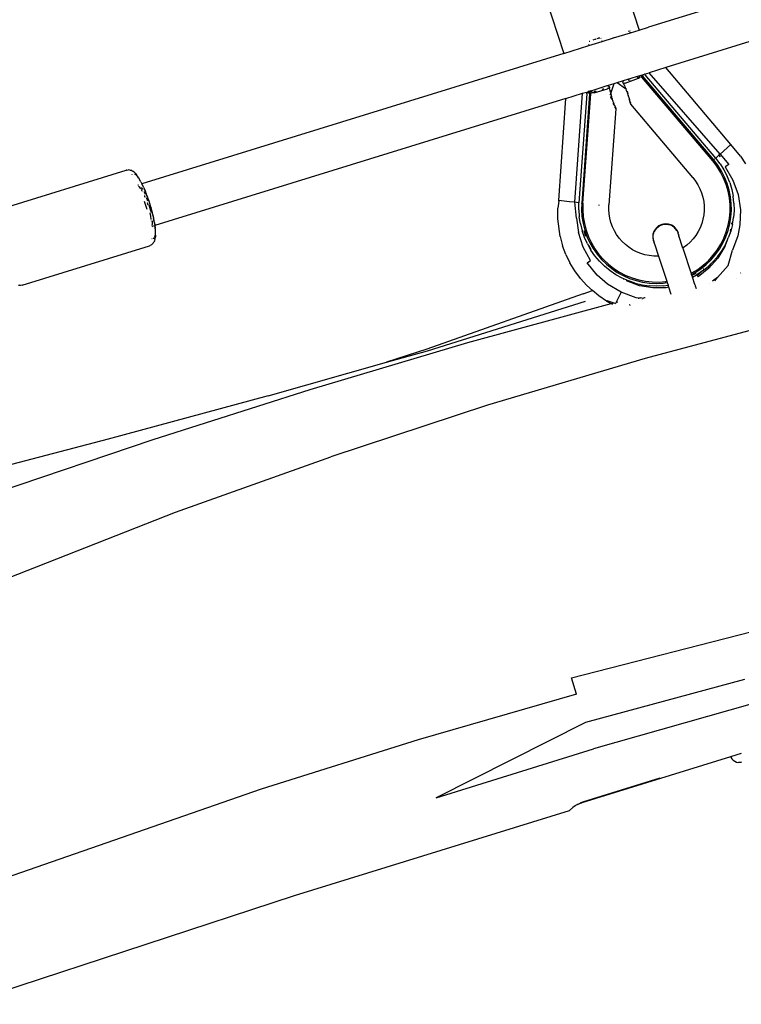
# Model space of a CAD drawing. Units: inches. Extents: x -65 to 737, y -107 to 712.
# Drawn here: x 358 to 384, y 161 to 197 of the extents above; entities that cross this region are included whole.
import ezdxf

# ---------------------------------------------------------------- set-up
doc = ezdxf.new("R2010")
doc.units = ezdxf.units.IN
doc.header["$MEASUREMENT"] = 0
doc.layers.add('VP-EQ', color=7, linetype='Continuous', true_color=0x8a3492)

# ---------------------------------------------------------------- blocks, each defined once
blk = doc.blocks.new('1312')
at = {"color": 7}
for p, q in [((102.185, -80.01), (73.677, -88.824)), ((97.738, -83.06), (74.312, -90.302)), ((72.56, -86.536), (73.338, -88.93)), ((69.805, -87.438), (70.567, -89.785)), ((72.394, -89.219), (73.022, -89.028)), ((72.967, -88.996), (72.955, -88.958)), ((72.971, -89.006), (72.969, -89.001)), ((72.997, -88.955), (73.002, -88.97)), ((73.011, -88.998), (73.022, -89.028)), ((73.022, -89.028), (73.338, -88.93)), ((73.338, -88.93), (73.677, -88.824)), ((70.567, -89.785), (71.49, -89.497)), ((71.472, -89.444), (71.478, -89.461)), ((71.485, -89.484), (71.49, -89.497)), ((71.49, -89.497), (71.973, -89.35)), ((71.504, -89.336), (71.521, -89.331)), ((71.694, -89.275), (71.63, -89.296)), ((71.727, -89.264), (71.737, -89.261)), ((71.733, -89.249), (71.737, -89.261)), ((71.737, -89.261), (71.758, -89.254)), ((71.793, -89.241), (71.834, -89.227)), ((71.834, -89.227), (71.86, -89.217)), ((71.838, -89.241), (71.834, -89.227)), ((71.857, -89.206), (71.86, -89.217)), ((71.86, -89.217), (71.892, -89.206)), ((71.86, -89.217), (71.868, -89.24)), ((71.938, -89.241), (71.934, -89.228)), ((71.973, -89.35), (71.964, -89.322)), ((71.973, -89.35), (72.394, -89.219)), ((72.381, -89.191), (72.394, -89.219)), ((70.567, -89.785), (55.097, -94.568)), ((73.242, -90.633), (73.491, -90.556)), ((73.383, -90.617), (73.396, -90.603)), ((73.431, -90.597), (73.429, -90.592)), ((73.434, -90.605), (73.431, -90.597)), ((73.438, -90.618), (73.437, -90.614)), ((73.441, -90.622), (73.438, -90.618)), ((73.446, -90.618), (73.441, -90.622)), ((73.446, -90.618), (73.45, -90.614)), ((73.45, -90.614), (73.457, -90.609)), ((76.069, -93.69), (73.457, -90.609)), ((73.46, -90.577), (73.467, -90.598)), ((73.467, -90.598), (73.46, -90.606)), ((73.47, -90.596), (73.467, -90.598)), ((73.47, -90.596), (73.481, -90.577)), ((73.481, -90.577), (73.491, -90.556)), ((73.491, -90.556), (73.526, -90.545)), ((73.526, -90.545), (73.699, -90.491)), ((73.538, -90.552), (73.526, -90.545)), ((73.555, -90.567), (73.538, -90.552)), ((76.145, -93.626), (73.555, -90.567)), ((74.312, -90.302), (73.699, -90.491)), ((76.307, -93.475), (73.699, -90.491)), ((76.697, -93.12), (74.312, -90.302)), ((71.719, -91.104), (72.162, -90.967)), ((72.162, -90.967), (72.168, -90.967)), ((72.168, -90.967), (72.414, -90.889)), ((72.168, -90.967), (72.191, -90.974)), ((72.191, -90.974), (72.212, -90.987)), ((72.291, -91.255), (72.414, -90.889)), ((72.414, -90.889), (72.527, -90.854)), ((72.527, -90.854), (72.762, -90.781)), ((72.527, -90.854), (72.84, -91.072)), ((72.742, -90.837), (72.746, -90.812)), ((72.745, -90.861), (72.742, -90.837)), ((72.745, -90.861), (72.752, -90.882)), ((72.746, -90.812), (72.756, -90.79)), ((72.752, -90.882), (72.754, -90.887)), ((72.754, -90.887), (72.769, -90.917)), ((72.756, -90.79), (72.762, -90.781)), ((72.762, -90.781), (73.242, -90.633)), ((72.769, -90.917), (72.783, -90.947)), ((72.773, -90.856), (72.787, -90.886)), ((72.783, -90.947), (72.793, -90.967)), ((72.822, -90.873), (72.787, -90.886)), ((72.793, -90.967), (72.814, -91.013)), ((72.822, -90.873), (72.82, -90.869)), ((72.822, -90.873), (73.312, -90.696)), ((73.001, -90.762), (72.932, -90.781)), ((73.242, -90.633), (73.245, -90.634)), ((73.262, -90.647), (73.304, -90.676)), ((73.304, -90.676), (73.288, -90.681)), ((73.32, -90.672), (73.304, -90.676)), ((73.304, -90.676), (73.319, -90.687)), ((73.312, -90.696), (73.319, -90.687)), ((73.323, -90.692), (73.312, -90.696)), ((73.319, -90.687), (73.367, -90.636)), ((73.323, -90.692), (73.319, -90.687)), ((73.371, -90.674), (73.323, -90.692)), ((73.429, -90.643), (73.43, -90.637)), ((73.43, -90.648), (73.429, -90.643)), ((73.43, -90.637), (73.434, -90.63)), ((73.433, -90.652), (73.43, -90.648)), ((76.032, -93.721), (73.433, -90.652)), ((73.434, -90.63), (73.437, -90.627)), ((73.441, -90.622), (73.437, -90.627)), ((70.651, -91.434), (71.259, -91.246)), ((70.973, -95.245), (71.259, -91.246)), ((71.415, -91.266), (71.128, -95.264)), ((71.512, -91.272), (71.228, -95.271)), ((71.259, -91.246), (71.462, -91.188)), ((71.275, -95.274), (71.564, -91.262)), ((71.415, -91.266), (71.419, -91.242)), ((71.423, -91.234), (71.419, -91.242)), ((71.423, -91.234), (71.425, -91.231)), ((71.429, -91.221), (71.425, -91.231)), ((71.432, -91.217), (71.429, -91.221)), ((71.439, -91.207), (71.432, -91.217)), ((71.443, -91.209), (71.432, -91.217)), ((71.439, -91.207), (71.444, -91.202)), ((71.443, -91.209), (71.439, -91.207)), ((71.443, -91.209), (71.444, -91.202)), ((71.452, -91.214), (71.443, -91.209)), ((71.462, -91.188), (71.444, -91.202)), ((71.452, -91.214), (71.472, -91.226)), ((71.462, -91.188), (71.466, -91.186)), ((71.466, -91.186), (71.472, -91.182)), ((71.472, -91.182), (71.466, -91.182)), ((71.472, -91.182), (71.484, -91.178)), ((71.487, -91.189), (71.472, -91.182)), ((71.481, -91.231), (71.472, -91.226)), ((71.492, -91.235), (71.481, -91.231)), ((71.557, -91.154), (71.484, -91.178)), ((71.487, -91.189), (71.484, -91.178)), ((71.493, -91.187), (71.487, -91.189)), ((71.493, -91.205), (71.49, -91.198)), ((71.495, -91.236), (71.492, -91.235)), ((71.499, -91.238), (71.495, -91.236)), ((71.499, -91.225), (71.497, -91.219)), ((71.499, -91.238), (71.499, -91.225)), ((71.504, -91.24), (71.499, -91.238)), ((71.508, -91.24), (71.504, -91.24)), ((71.514, -91.241), (71.508, -91.24)), ((71.526, -91.193), (71.51, -91.191)), ((71.517, -91.241), (71.512, -91.272)), ((71.512, -91.272), (71.514, -91.273)), ((71.527, -91.242), (71.517, -91.241)), ((71.521, -91.169), (71.523, -91.178)), ((71.524, -91.185), (71.526, -91.193)), ((71.531, -91.195), (71.526, -91.193)), ((71.533, -91.243), (71.527, -91.242)), ((71.531, -91.212), (71.535, -91.226)), ((71.533, -91.243), (71.54, -91.243)), ((71.535, -91.226), (71.538, -91.235)), ((71.538, -91.235), (71.539, -91.238)), ((71.542, -91.197), (71.539, -91.196)), ((71.539, -91.238), (71.54, -91.243)), ((71.54, -91.243), (71.545, -91.244)), ((71.549, -91.245), (71.545, -91.244)), ((71.556, -91.249), (71.549, -91.245)), ((71.561, -91.253), (71.556, -91.249)), ((71.557, -91.154), (71.716, -91.105)), ((71.606, -91.21), (71.561, -91.201)), ((71.563, -91.257), (71.561, -91.253)), ((71.564, -91.262), (71.563, -91.257)), ((71.569, -91.248), (71.588, -91.241)), ((71.648, -91.218), (71.615, -91.212)), ((71.621, -91.228), (71.648, -91.218)), ((71.675, -91.23), (71.626, -91.244)), ((71.648, -91.218), (71.682, -91.206)), ((71.676, -91.224), (71.648, -91.218)), ((71.675, -91.23), (71.676, -91.224)), ((71.687, -91.226), (71.675, -91.23)), ((71.682, -91.206), (71.676, -91.224)), ((71.676, -91.224), (71.687, -91.226)), ((71.682, -91.206), (71.767, -91.174)), ((71.688, -91.19), (71.682, -91.206)), ((71.687, -91.226), (72.177, -91.083)), ((71.695, -91.169), (71.691, -91.182)), ((71.712, -91.123), (71.706, -91.14)), ((71.706, -91.14), (71.709, -91.124)), ((71.713, -91.112), (71.716, -91.105)), ((71.719, -91.104), (71.716, -91.111)), ((71.716, -91.105), (71.719, -91.104)), ((71.977, -91.096), (72.01, -91.084)), ((72.032, -91.076), (72.044, -91.071)), ((72.186, -91.077), (72.177, -91.083)), ((72.182, -91.049), (72.183, -91.058)), ((72.223, -91.07), (72.186, -91.077)), ((72.186, -91.077), (72.187, -91.08)), ((72.212, -90.987), (72.23, -91.004)), ((72.218, -91.048), (72.217, -91.037)), ((72.223, -91.07), (72.219, -91.054)), ((72.23, -91.004), (72.242, -91.025)), ((72.242, -91.025), (72.249, -91.046)), ((72.25, -91.051), (72.249, -91.046)), ((72.266, -91.139), (72.25, -91.051)), ((72.266, -91.139), (72.27, -91.161)), ((72.279, -91.203), (72.27, -91.161)), ((72.276, -91.3), (72.284, -91.275)), ((72.279, -91.203), (72.291, -91.255)), ((72.289, -91.262), (72.291, -91.255)), ((72.291, -91.255), (72.292, -91.26)), ((72.292, -91.26), (72.295, -91.271)), ((72.295, -91.274), (72.295, -91.271)), ((72.297, -91.279), (72.295, -91.274)), ((72.297, -91.279), (72.303, -91.302)), ((72.303, -91.302), (72.31, -91.329)), ((72.31, -91.329), (72.318, -91.36)), ((72.817, -91.02), (72.814, -91.013)), ((72.82, -91.027), (72.817, -91.02)), ((72.82, -91.027), (72.823, -91.035)), ((72.823, -91.035), (72.84, -91.072)), ((72.84, -91.072), (72.842, -91.077)), ((72.842, -91.077), (72.847, -91.08)), ((72.847, -91.08), (72.862, -91.129)), ((72.859, -91.088), (72.876, -91.1)), ((72.862, -91.129), (72.876, -91.164)), ((72.878, -91.168), (72.876, -91.164)), ((72.885, -91.187), (72.878, -91.168)), ((72.885, -91.187), (72.899, -91.228)), ((72.899, -91.228), (72.907, -91.25)), ((72.937, -91.27), (72.907, -91.179)), ((72.907, -91.25), (72.909, -91.256)), ((72.909, -91.256), (72.911, -91.262)), ((72.911, -91.262), (72.928, -91.313)), ((72.928, -91.313), (72.933, -91.328)), ((72.933, -91.328), (72.934, -91.332)), ((72.951, -91.387), (72.934, -91.332)), ((70.651, -91.434), (55.57, -96.096)), ((70.387, -95.181), (70.651, -91.434)), ((72.293, -91.358), (72.302, -91.39)), ((72.33, -91.473), (72.302, -91.39)), ((72.318, -91.36), (72.323, -91.378)), ((72.323, -91.378), (72.328, -91.392)), ((72.335, -91.415), (72.328, -91.392)), ((72.342, -91.439), (72.335, -91.415)), ((72.342, -91.439), (72.348, -91.458)), ((72.348, -91.458), (72.353, -91.474)), ((72.359, -91.493), (72.353, -91.474)), ((72.366, -91.512), (72.359, -91.493)), ((72.37, -91.525), (72.366, -91.512)), ((72.37, -91.525), (72.374, -91.537)), ((72.374, -91.537), (72.377, -91.546)), ((72.384, -91.565), (72.377, -91.546)), ((72.39, -91.582), (72.384, -91.565)), ((72.409, -91.674), (72.386, -91.622)), ((72.39, -91.582), (72.394, -91.592)), ((72.394, -91.592), (72.397, -91.6)), ((72.397, -91.6), (72.404, -91.617)), ((72.404, -91.617), (72.41, -91.632)), ((72.409, -91.674), (72.413, -91.684)), ((72.413, -91.641), (72.41, -91.632)), ((72.417, -91.65), (72.413, -91.641)), ((72.424, -91.667), (72.417, -91.65)), ((72.429, -91.679), (72.424, -91.667)), ((72.429, -91.679), (72.431, -91.686)), ((72.431, -91.686), (72.434, -91.691)), ((72.434, -91.691), (72.439, -91.705)), ((72.952, -91.392), (72.951, -91.387)), ((72.952, -91.392), (72.956, -91.408)), ((72.956, -91.408), (72.965, -91.439)), ((72.965, -91.439), (72.966, -91.443)), ((72.966, -91.443), (72.967, -91.447)), ((72.967, -91.447), (72.971, -91.463)), ((72.976, -91.484), (72.971, -91.463)), ((72.976, -91.484), (72.978, -91.49)), ((72.978, -91.49), (72.979, -91.494)), ((72.993, -91.48), (72.979, -91.421)), ((72.979, -91.494), (72.983, -91.511)), ((72.983, -91.511), (72.984, -91.517)), ((72.984, -91.517), (72.986, -91.522)), ((72.991, -91.544), (72.986, -91.522)), ((72.991, -91.544), (72.996, -91.57)), ((72.996, -91.57), (73, -91.581)), ((73, -91.581), (72.999, -91.585)), ((73.001, -91.593), (72.999, -91.585)), ((73.001, -91.564), (73, -91.581)), ((73.001, -91.564), (73.004, -91.548)), ((73.001, -91.593), (73.002, -91.597)), ((73.002, -91.597), (73.007, -91.613)), ((73.006, -91.544), (73.004, -91.548)), ((73.007, -91.613), (73.014, -91.629)), ((73.014, -91.584), (73.019, -91.612)), ((73.024, -91.642), (73.014, -91.629)), ((75.306, -94.337), (73.024, -91.642)), ((72.478, -91.82), (72.225, -95.342)), ((72.434, -91.731), (72.438, -91.733)), ((72.438, -91.733), (72.45, -91.744)), ((72.439, -91.705), (72.442, -91.712)), ((72.442, -91.712), (72.448, -91.724)), ((72.46, -91.785), (72.447, -91.758)), ((72.448, -91.724), (72.452, -91.733)), ((72.461, -91.753), (72.45, -91.744)), ((72.452, -91.733), (72.454, -91.738)), ((72.461, -91.753), (72.454, -91.738)), ((72.46, -91.785), (72.468, -91.801)), ((72.461, -91.753), (72.462, -91.756)), ((72.462, -91.756), (72.466, -91.765)), ((72.469, -91.771), (72.466, -91.765)), ((72.469, -91.771), (72.475, -91.787)), ((72.475, -91.787), (72.478, -91.804)), ((72.478, -91.82), (72.478, -91.804)), ((76.307, -93.475), (76.697, -93.12)), ((77.056, -93.548), (76.697, -93.12)), ((76.307, -93.475), (76.259, -93.519)), ((76.307, -93.475), (76.619, -93.86)), ((76.032, -93.721), (76.069, -93.69)), ((76.186, -93.921), (76.032, -93.721)), ((76.089, -93.674), (76.069, -93.69)), ((76.222, -93.888), (76.069, -93.69)), ((76.107, -93.658), (76.102, -93.662)), ((76.143, -93.628), (76.145, -93.626)), ((76.145, -93.626), (76.187, -93.585)), ((76.304, -93.831), (76.145, -93.626)), ((76.187, -93.585), (76.259, -93.519)), ((76.259, -93.519), (76.31, -93.581)), ((76.304, -93.831), (76.443, -94.05)), ((76.619, -93.86), (76.495, -93.949)), ((77.056, -93.548), (77.242, -93.837)), ((49.841, -95.513), (54.513, -94.068)), ((54.544, -94.063), (54.513, -94.068)), ((54.544, -94.063), (54.595, -94.054)), ((54.646, -94.06), (54.595, -94.054)), ((54.646, -94.06), (54.682, -94.07)), ((54.729, -94.088), (54.682, -94.07)), ((54.768, -94.112), (54.729, -94.088)), ((54.734, -94.224), (54.737, -94.22)), ((54.737, -94.22), (54.74, -94.217)), ((54.807, -94.142), (54.768, -94.112)), ((54.807, -94.142), (54.848, -94.18)), ((54.825, -94.209), (54.854, -94.227)), ((54.848, -94.18), (54.892, -94.232)), ((54.854, -94.227), (54.858, -94.231)), ((76.32, -94.134), (76.186, -93.921)), ((76.356, -94.1), (76.222, -93.888)), ((76.434, -94.358), (76.32, -94.134)), ((76.471, -94.322), (76.356, -94.1)), ((76.443, -94.05), (76.562, -94.281)), ((76.495, -93.949), (76.776, -94.432)), ((54.919, -94.268), (54.892, -94.232)), ((54.904, -94.277), (54.912, -94.286)), ((54.964, -94.331), (54.919, -94.268)), ((54.948, -94.332), (54.972, -94.365)), ((54.964, -94.331), (55.011, -94.406)), ((54.993, -94.399), (55.022, -94.444)), ((55.059, -94.493), (55.011, -94.406)), ((55.022, -94.444), (55.031, -94.461)), ((55.059, -94.493), (55.097, -94.568)), ((55.062, -94.578), (55.071, -94.576)), ((55.09, -94.57), (55.097, -94.568)), ((55.09, -94.57), (55.115, -94.619)), ((55.097, -94.568), (55.108, -94.589)), ((55.157, -94.695), (55.108, -94.589)), ((75.306, -94.337), (75.315, -94.329)), ((75.306, -94.337), (75.405, -94.466)), ((75.405, -94.466), (75.492, -94.604)), ((76.527, -94.593), (76.434, -94.358)), ((76.564, -94.554), (76.471, -94.322)), ((76.659, -94.521), (76.562, -94.281)), ((76.637, -94.794), (76.564, -94.554)), ((76.659, -94.521), (76.734, -94.77)), ((76.776, -94.432), (76.963, -94.96)), ((54.953, -94.612), (54.961, -94.61)), ((54.964, -94.612), (54.954, -94.617)), ((54.973, -94.656), (54.998, -94.681)), ((54.998, -94.681), (55.046, -94.745)), ((55.072, -94.783), (55.075, -94.787)), ((55.108, -94.743), (55.076, -94.698)), ((55.083, -94.8), (55.092, -94.815)), ((55.092, -94.815), (55.102, -94.835)), ((55.125, -94.774), (55.108, -94.743)), ((55.115, -94.619), (55.143, -94.678)), ((55.157, -94.695), (55.206, -94.808)), ((55.22, -94.962), (55.173, -94.861)), ((55.179, -94.759), (55.21, -94.83)), ((55.206, -94.808), (55.254, -94.928)), ((55.21, -94.83), (55.256, -94.945)), ((55.301, -95.054), (55.254, -94.928)), ((55.256, -94.945), (55.295, -95.051)), ((75.492, -94.604), (75.566, -94.749)), ((75.566, -94.749), (75.626, -94.901)), ((75.626, -94.901), (75.672, -95.057)), ((76.597, -94.834), (76.527, -94.593)), ((76.645, -95.082), (76.597, -94.834)), ((76.687, -95.039), (76.637, -94.794)), ((76.734, -94.77), (76.786, -95.024)), ((55.184, -95), (55.19, -95.014)), ((55.19, -95.014), (55.206, -95.052)), ((55.237, -95.362), (55.19, -95.215)), ((55.277, -95.101), (55.268, -95.078)), ((55.314, -95.205), (55.277, -95.101)), ((55.281, -95.251), (55.283, -95.256)), ((55.283, -95.256), (55.308, -95.34)), ((55.301, -95.054), (55.316, -95.111)), ((55.316, -95.111), (55.346, -95.183)), ((55.346, -95.183), (55.344, -95.19)), ((55.344, -95.19), (55.384, -95.316)), ((55.344, -95.19), (55.388, -95.315)), ((70.385, -95.207), (70.355, -95.46)), ((70.385, -95.207), (70.387, -95.181)), ((70.779, -95.223), (70.387, -95.181)), ((70.973, -95.245), (70.779, -95.223)), ((71.039, -95.826), (70.973, -95.245)), ((71.101, -95.259), (70.973, -95.245)), ((71.128, -95.264), (71.101, -95.259)), ((71.121, -95.523), (71.128, -95.264)), ((71.128, -95.264), (71.131, -95.264)), ((71.202, -95.269), (71.228, -95.271)), ((71.228, -95.271), (71.221, -95.521)), ((71.275, -95.274), (71.228, -95.271)), ((71.275, -95.274), (71.269, -95.526)), ((75.672, -95.057), (75.703, -95.218)), ((75.703, -95.218), (75.718, -95.38)), ((76.669, -95.332), (76.645, -95.082)), ((76.715, -95.288), (76.687, -95.039)), ((76.72, -95.539), (76.715, -95.288)), ((76.814, -95.282), (76.786, -95.024)), ((76.814, -95.282), (76.82, -95.541)), ((76.963, -94.96), (77.049, -95.518)), ((55.281, -95.509), (55.237, -95.362)), ((55.377, -95.402), (55.359, -95.342)), ((55.418, -95.555), (55.377, -95.402)), ((55.384, -95.316), (55.402, -95.375)), ((55.385, -95.635), (55.397, -95.688)), ((55.388, -95.315), (55.402, -95.375)), ((55.402, -95.375), (55.428, -95.448)), ((55.43, -95.612), (55.418, -95.555)), ((55.424, -95.451), (55.428, -95.448)), ((55.424, -95.451), (55.457, -95.57)), ((55.457, -95.57), (55.488, -95.695)), ((55.464, -95.58), (55.457, -95.57)), ((55.496, -95.71), (55.464, -95.58)), ((70.35, -95.855), (70.355, -95.46)), ((71.121, -95.523), (71.138, -95.782)), ((71.221, -95.521), (71.237, -95.771)), ((71.269, -95.526), (71.286, -95.777)), ((71.842, -95.341), (71.869, -95.344)), ((72.225, -95.342), (72.214, -95.342)), ((72.221, -95.505), (72.225, -95.342)), ((72.232, -95.668), (72.221, -95.505)), ((72.258, -95.829), (72.232, -95.668)), ((75.719, -95.543), (75.704, -95.706)), ((75.718, -95.38), (75.719, -95.543)), ((76.647, -95.835), (76.67, -95.584)), ((76.67, -95.584), (76.669, -95.332)), ((76.702, -95.788), (76.72, -95.539)), ((76.82, -95.541), (76.801, -95.8)), ((77.049, -95.518), (77.031, -96.071)), ((55.397, -95.688), (55.409, -95.757)), ((55.409, -95.757), (55.422, -95.87)), ((55.428, -95.927), (55.428, -95.933)), ((55.466, -96.093), (55.478, -96.036)), ((55.48, -95.945), (55.478, -95.925)), ((55.478, -96.036), (55.48, -95.945)), ((55.488, -95.695), (55.515, -95.817)), ((55.496, -95.71), (55.524, -95.836)), ((55.515, -95.817), (55.537, -95.933)), ((55.548, -95.957), (55.524, -95.836)), ((55.537, -95.933), (55.555, -96.044)), ((55.548, -95.957), (55.566, -96.072)), ((70.436, -96.503), (70.35, -95.855)), ((71.039, -95.826), (71.109, -96.353)), ((71.178, -96.038), (71.138, -95.782)), ((71.237, -95.771), (71.276, -96.018)), ((71.276, -96.018), (71.337, -96.261)), ((71.286, -95.777), (71.327, -96.026)), ((71.327, -96.026), (71.39, -96.269)), ((72.299, -95.987), (72.258, -95.829)), ((72.355, -96.14), (72.299, -95.987)), ((74.286, -96.034), (74.163, -96.057)), ((74.411, -96.044), (74.286, -96.034)), ((75.63, -96.023), (75.571, -96.175)), ((75.675, -95.866), (75.63, -96.023)), ((75.704, -95.706), (75.675, -95.866)), ((76.598, -96.278), (76.661, -96.035)), ((76.602, -96.083), (76.647, -95.835)), ((76.661, -96.035), (76.702, -95.788)), ((76.722, -96.032), (76.719, -96.048)), ((76.723, -95.993), (76.722, -96.032)), ((76.759, -96.056), (76.801, -95.8)), ((55.472, -96.126), (55.49, -96.121)), ((55.512, -96.114), (55.523, -96.111)), ((55.547, -96.103), (55.563, -96.098)), ((55.555, -96.044), (55.563, -96.098)), ((55.563, -96.098), (55.57, -96.096)), ((55.563, -96.098), (55.569, -96.147)), ((55.566, -96.072), (55.57, -96.096)), ((55.569, -96.147), (55.577, -96.241)), ((55.57, -96.096), (55.58, -96.18)), ((55.577, -96.241), (55.581, -96.326)), ((55.581, -96.326), (55.579, -96.4)), ((55.589, -96.278), (55.58, -96.18)), ((55.593, -96.367), (55.589, -96.278)), ((55.591, -96.444), (55.593, -96.367)), ((71.281, -96.885), (71.109, -96.353)), ((71.178, -96.038), (71.242, -96.29)), ((71.328, -96.534), (71.242, -96.29)), ((71.322, -96.304), (71.319, -96.287)), ((71.383, -96.495), (71.322, -96.307)), ((71.337, -96.261), (71.42, -96.497)), ((71.39, -96.269), (71.476, -96.506)), ((72.425, -96.288), (72.355, -96.14)), ((72.508, -96.428), (72.425, -96.288)), ((73.884, -96.296), (73.842, -96.414)), ((73.856, -96.399), (73.884, -96.319)), ((73.955, -96.193), (73.884, -96.296)), ((73.92, -96.254), (73.884, -96.319)), ((73.972, -96.189), (73.92, -96.254)), ((74.05, -96.111), (73.955, -96.193)), ((73.972, -96.189), (74.028, -96.139)), ((74.028, -96.139), (74.099, -96.094)), ((74.163, -96.057), (74.05, -96.111)), ((74.099, -96.094), (74.168, -96.066)), ((74.168, -96.066), (74.249, -96.048)), ((74.249, -96.048), (74.324, -96.044)), ((74.324, -96.044), (74.407, -96.053)), ((74.407, -96.053), (74.479, -96.074)), ((74.529, -96.085), (74.411, -96.044)), ((74.479, -96.074), (74.554, -96.111)), ((74.633, -96.156), (74.529, -96.085)), ((74.554, -96.111), (74.615, -96.154)), ((74.674, -96.213), (74.615, -96.154)), ((74.714, -96.251), (74.633, -96.156)), ((74.717, -96.274), (74.674, -96.213)), ((74.714, -96.251), (74.768, -96.364)), ((74.717, -96.274), (74.753, -96.35)), ((74.753, -96.35), (74.759, -96.372)), ((74.759, -96.372), (74.762, -96.378)), ((74.766, -96.396), (74.762, -96.378)), ((74.766, -96.396), (74.768, -96.364)), ((74.768, -96.401), (74.766, -96.396)), ((75.498, -96.321), (75.412, -96.459)), ((75.571, -96.175), (75.498, -96.321)), ((76.442, -96.56), (76.533, -96.325)), ((76.514, -96.513), (76.598, -96.278)), ((76.533, -96.325), (76.602, -96.083)), ((76.694, -96.307), (76.606, -96.551)), ((76.683, -96.234), (76.67, -96.3)), ((76.759, -96.056), (76.694, -96.307)), ((77.031, -96.071), (76.953, -96.473)), ((55.469, -96.587), (55.464, -96.585)), ((55.473, -96.587), (55.469, -96.587)), ((55.508, -96.742), (55.484, -96.77)), ((55.508, -96.742), (55.536, -96.7)), ((55.524, -96.577), (55.515, -96.581)), ((55.545, -96.552), (55.524, -96.577)), ((55.555, -96.658), (55.536, -96.7)), ((55.561, -96.514), (55.545, -96.552)), ((55.57, -96.612), (55.555, -96.658)), ((55.573, -96.463), (55.561, -96.514)), ((55.57, -96.612), (55.583, -96.557)), ((55.574, -96.452), (55.573, -96.463)), ((55.579, -96.4), (55.576, -96.434)), ((55.59, -96.489), (55.583, -96.557)), ((55.591, -96.444), (55.59, -96.489)), ((70.436, -96.503), (70.526, -96.835)), ((71.436, -96.77), (71.328, -96.534)), ((71.42, -96.497), (71.525, -96.725)), ((71.476, -96.506), (71.584, -96.734)), ((71.525, -96.725), (71.649, -96.942)), ((71.584, -96.734), (71.712, -96.951)), ((72.603, -96.56), (72.508, -96.428)), ((72.711, -96.683), (72.603, -96.56)), ((72.83, -96.795), (72.711, -96.683)), ((73.842, -96.414), (73.833, -96.539)), ((73.833, -96.539), (73.856, -96.662)), ((73.844, -96.472), (73.856, -96.399)), ((73.844, -96.556), (73.844, -96.472)), ((73.856, -96.629), (73.844, -96.556)), ((73.867, -96.659), (73.856, -96.629)), ((73.856, -96.662), (73.88, -96.705)), ((73.868, -96.67), (73.867, -96.659)), ((73.868, -96.67), (73.875, -96.682)), ((73.875, -96.682), (73.877, -96.687)), ((73.877, -96.687), (73.885, -96.703)), ((73.88, -96.705), (73.877, -96.687)), ((73.884, -96.708), (73.88, -96.705)), ((73.888, -96.715), (73.884, -96.708)), ((73.886, -96.706), (73.885, -96.703)), ((73.889, -96.731), (73.888, -96.715)), ((73.895, -96.744), (73.889, -96.731)), ((73.899, -96.764), (73.895, -96.744)), ((74.768, -96.401), (74.772, -96.407)), ((74.77, -96.425), (74.773, -96.422)), ((74.772, -96.407), (74.774, -96.413)), ((74.773, -96.422), (74.772, -96.429)), ((74.772, -96.429), (74.775, -96.436)), ((74.774, -96.413), (74.773, -96.422)), ((74.775, -96.436), (74.786, -96.457)), ((74.782, -96.44), (74.775, -96.436)), ((74.779, -96.463), (74.776, -96.461)), ((74.779, -96.463), (74.777, -96.469)), ((74.781, -96.478), (74.777, -96.469)), ((74.786, -96.457), (74.782, -96.44)), ((74.788, -96.469), (74.786, -96.457)), ((74.791, -96.488), (74.788, -96.469)), ((74.793, -96.473), (74.788, -96.469)), ((74.791, -96.496), (74.791, -96.488)), ((74.94, -96.924), (74.793, -96.473)), ((75.203, -96.71), (75.082, -96.819)), ((75.314, -96.589), (75.203, -96.71)), ((75.412, -96.459), (75.314, -96.589)), ((76.282, -96.957), (76.408, -96.74)), ((76.33, -96.785), (76.442, -96.56)), ((76.408, -96.74), (76.514, -96.513)), ((76.54, -96.693), (76.476, -96.867)), ((76.497, -96.787), (76.54, -96.693)), ((76.538, -96.649), (76.548, -96.645)), ((76.54, -96.693), (76.546, -96.677)), ((76.546, -96.677), (76.606, -96.551)), ((76.568, -96.619), (76.546, -96.677)), ((76.953, -96.473), (76.757, -97.002)), ((50.697, -98.282), (55.37, -96.838)), ((55.37, -96.838), (55.398, -96.825)), ((55.445, -96.803), (55.398, -96.825)), ((55.484, -96.77), (55.445, -96.803)), ((70.647, -97.158), (70.526, -96.835)), ((71.548, -97.375), (71.281, -96.885)), ((71.436, -96.77), (71.565, -96.996)), ((71.576, -96.974), (71.495, -96.823)), ((71.714, -97.208), (71.565, -96.996)), ((71.649, -96.942), (71.793, -97.147)), ((71.712, -96.951), (71.86, -97.155)), ((72.958, -96.895), (72.83, -96.795)), ((73.096, -96.983), (72.958, -96.895)), ((73.24, -97.058), (73.096, -96.983)), ((73.392, -97.119), (73.24, -97.058)), ((73.548, -97.166), (73.392, -97.119)), ((73.899, -96.764), (74.047, -97.215)), ((74.952, -96.917), (74.94, -96.924)), ((74.94, -96.924), (75.243, -97.85)), ((75.082, -96.819), (74.952, -96.917)), ((76.044, -97.2), (76.197, -96.999)), ((76.137, -97.161), (76.282, -96.957)), ((76.197, -96.999), (76.33, -96.785)), ((76.476, -96.867), (76.22, -97.293)), ((76.367, -97.011), (76.224, -97.212)), ((76.497, -96.787), (76.367, -97.011)), ((76.595, -97.567), (76.757, -97.002)), ((70.647, -97.158), (70.798, -97.466)), ((70.976, -97.76), (70.798, -97.466)), ((71.422, -97.46), (71.548, -97.375)), ((71.795, -97.917), (71.422, -97.46)), ((71.881, -97.406), (71.714, -97.208)), ((71.793, -97.147), (71.955, -97.338)), ((71.86, -97.155), (72.026, -97.344)), ((71.881, -97.406), (72.066, -97.588)), ((71.955, -97.338), (72.133, -97.514)), ((72.026, -97.344), (72.209, -97.517)), ((73.708, -97.198), (73.548, -97.166)), ((73.87, -97.215), (73.708, -97.198)), ((74.033, -97.217), (73.87, -97.215)), ((74.047, -97.215), (74.033, -97.217)), ((74.047, -97.215), (74.349, -98.141)), ((75.687, -97.554), (75.874, -97.385)), ((75.795, -97.525), (75.974, -97.351)), ((75.874, -97.385), (76.044, -97.2)), ((76.22, -97.293), (75.892, -97.664)), ((75.97, -97.495), (76.047, -97.419)), ((75.974, -97.351), (76.137, -97.161)), ((76.047, -97.419), (76.181, -97.264)), ((76.209, -97.225), (76.181, -97.264)), ((76.216, -97.222), (76.209, -97.225)), ((76.224, -97.212), (76.216, -97.222)), ((76.224, -97.212), (76.246, -97.192)), ((71.182, -98.037), (70.976, -97.76)), ((72.267, -97.752), (72.066, -97.588)), ((72.133, -97.514), (72.327, -97.672)), ((72.209, -97.517), (72.408, -97.672)), ((72.482, -97.898), (72.267, -97.752)), ((72.327, -97.672), (72.534, -97.813)), ((72.408, -97.672), (72.619, -97.808)), ((72.534, -97.813), (72.753, -97.934)), ((72.619, -97.808), (72.843, -97.923)), ((75.243, -97.85), (75.271, -97.836)), ((75.257, -97.895), (75.392, -97.822)), ((75.271, -97.836), (75.486, -97.705)), ((75.392, -97.822), (75.6, -97.683)), ((75.659, -97.763), (75.45, -97.903)), ((75.614, -97.805), (75.462, -97.923)), ((75.486, -97.705), (75.687, -97.554)), ((75.892, -97.664), (75.494, -97.973)), ((75.6, -97.683), (75.795, -97.525)), ((75.659, -97.763), (75.861, -97.6)), ((75.684, -97.686), (75.705, -97.678)), ((75.923, -97.54), (75.852, -97.62)), ((75.861, -97.6), (75.923, -97.54)), ((75.953, -97.506), (75.923, -97.54)), ((75.953, -97.506), (75.97, -97.495)), ((76.595, -97.567), (76.21, -98.002)), ((77.06, -97.836), (77.058, -97.838)), ((71.412, -98.294), (71.182, -98.037)), ((72.173, -98.245), (71.795, -97.917)), ((72.709, -98.023), (72.482, -97.898)), ((72.769, -98.049), (72.709, -98.023)), ((72.753, -97.934), (72.983, -98.034)), ((72.754, -98.055), (72.769, -98.049)), ((72.769, -98.049), (72.773, -98.048)), ((72.886, -98.097), (72.773, -98.048)), ((72.843, -97.923), (73.077, -98.018)), ((72.886, -98.097), (72.872, -98.126)), ((73.345, -98.302), (72.872, -98.126)), ((72.947, -98.127), (72.886, -98.097)), ((73.193, -98.209), (72.947, -98.127)), ((72.983, -98.034), (73.22, -98.113)), ((73.077, -98.018), (73.318, -98.09)), ((73.22, -98.113), (73.464, -98.171)), ((73.318, -98.09), (73.565, -98.139)), ((73.464, -98.171), (73.712, -98.205)), ((73.565, -98.139), (73.815, -98.165)), ((73.815, -98.165), (74.067, -98.168)), ((74.067, -98.168), (74.318, -98.147)), ((74.212, -98.207), (74.364, -98.187)), ((74.318, -98.147), (74.349, -98.141)), ((74.349, -98.141), (74.364, -98.187)), ((74.364, -98.187), (74.395, -98.283)), ((75.228, -97.857), (75.243, -97.85)), ((75.243, -97.85), (75.257, -97.895)), ((75.243, -97.903), (75.257, -97.895)), ((75.268, -97.928), (75.253, -97.932)), ((75.268, -97.928), (75.257, -97.895)), ((75.41, -97.851), (75.268, -97.928)), ((75.268, -97.928), (75.289, -97.992)), ((75.275, -97.999), (75.289, -97.992)), ((75.289, -97.992), (75.444, -97.907)), ((75.375, -98.256), (75.289, -97.992)), ((75.444, -97.907), (75.45, -97.903)), ((75.448, -97.9), (75.45, -97.903)), ((75.45, -97.903), (75.462, -97.923)), ((75.462, -97.923), (75.494, -97.973)), ((76.21, -98.002), (76.029, -98.142)), ((76.049, -98.201), (76.053, -98.196)), ((76.115, -98.119), (76.21, -98.002)), ((76.906, -98.036), (76.903, -98.039)), ((50.562, -98.283), (50.613, -98.289)), ((50.647, -98.291), (50.613, -98.289)), ((50.697, -98.282), (50.647, -98.291)), ((71.277, -98.604), (71.622, -98.476)), ((71.622, -98.476), (71.412, -98.294)), ((71.622, -98.476), (71.648, -98.466)), ((71.854, -98.677), (71.622, -98.476)), ((72.67, -98.544), (72.173, -98.245)), ((72.67, -98.544), (72.493, -98.909)), ((73.224, -98.75), (72.67, -98.544)), ((73.193, -98.209), (73.445, -98.269)), ((73.831, -98.386), (73.345, -98.302)), ((73.445, -98.269), (73.702, -98.305)), ((73.961, -98.318), (73.702, -98.305)), ((73.712, -98.205), (73.962, -98.218)), ((74.328, -98.38), (73.831, -98.386)), ((74.221, -98.307), (73.961, -98.318)), ((73.962, -98.218), (74.212, -98.207)), ((74.221, -98.307), (74.395, -98.283)), ((74.421, -98.361), (74.328, -98.38)), ((74.421, -98.361), (74.395, -98.283)), ((74.508, -98.627), (74.421, -98.361)), ((75.375, -98.256), (75.387, -98.304)), ((75.387, -98.304), (75.424, -98.406)), ((75.93, -98.22), (75.923, -98.225)), ((71.277, -98.604), (65.548, -100.627)), ((65.567, -100.687), (71.361, -98.874)), ((72.137, -98.865), (71.854, -98.677)), ((72.137, -98.865), (72.141, -98.86)), ((72.137, -98.865), (72.311, -98.959)), ((72.141, -98.86), (72.15, -98.844)), ((72.141, -98.86), (72.214, -98.9)), ((72.15, -98.844), (72.406, -98.933)), ((72.493, -98.909), (72.471, -98.956)), ((72.493, -98.909), (72.557, -98.892)), ((73.303, -98.764), (73.224, -98.75)), ((73.303, -98.764), (73.319, -98.76)), ((73.371, -98.776), (73.303, -98.764)), ((73.372, -98.749), (73.319, -98.76)), ((73.372, -98.749), (73.451, -98.73)), ((73.437, -98.787), (73.433, -98.787)), ((73.471, -98.793), (73.447, -98.789)), ((73.495, -98.753), (73.496, -98.755)), ((73.498, -98.762), (73.503, -98.777)), ((73.52, -98.742), (73.516, -98.741)), ((73.56, -98.749), (73.532, -98.744)), ((67.055, -100.389), (72.311, -98.959)), ((72.311, -98.959), (72.355, -98.983)), ((72.332, -98.953), (72.406, -98.933)), ((72.406, -98.933), (72.471, -98.956)), ((72.991, -98.983), (72.989, -98.978)), ((72.999, -99.009), (72.994, -98.994)), ((73.004, -99.026), (73.003, -99.022)), ((79.402, -99.416), (73.561, -100.975)), ((61.261, -102.106), (67.055, -100.389)), ((65.548, -100.627), (64.061, -101.112)), ((64.061, -101.112), (65.567, -100.687)), ((73.561, -100.975), (67.766, -102.688)), ((59.723, -102.336), (64.061, -101.112)), ((55.501, -103.94), (61.261, -102.106)), ((59.723, -102.336), (53.861, -103.927)), ((67.766, -102.688), (62.023, -104.572)), ((53.861, -103.927), (47.985, -105.473)), ((49.772, -105.874), (55.501, -103.94)), ((56.326, -106.607), (62.023, -104.572)), ((45.043, -111.047), (56.326, -106.607)), ((70.856, -112.684), (82.573, -109.673)), ((71.04, -113.277), (70.856, -112.684)), ((77.198, -112.742), (71.362, -114.319)), ((71.04, -113.277), (65.231, -114.95)), ((77.476, -113.638), (71.661, -115.287)), ((71.362, -114.319), (65.889, -117.077)), ((65.231, -114.95), (59.466, -116.763)), ((65.889, -117.077), (71.661, -115.287)), ((77.082, -115.452), (76.688, -115.574)), ((76.688, -115.574), (71.229, -117.259)), ((76.688, -115.574), (76.693, -115.588)), ((76.693, -115.588), (76.733, -115.649)), ((76.733, -115.649), (76.784, -115.7)), ((76.784, -115.7), (76.844, -115.741)), ((76.844, -115.741), (76.911, -115.77)), ((76.911, -115.77), (76.982, -115.784)), ((77.055, -115.785), (76.982, -115.784)), ((77.088, -115.775), (77.055, -115.785)), ((71.267, -117.232), (74.105, -116.352)), ((59.466, -116.763), (48.038, -120.732)), ((71.015, -117.353), (71.056, -117.331)), ((71.06, -117.329), (71.056, -117.331)), ((71.068, -117.325), (71.06, -117.329)), ((71.068, -117.325), (71.126, -117.297)), ((71.126, -117.297), (71.218, -117.265)), ((71.126, -117.297), (71.173, -117.272)), ((71.176, -117.27), (71.173, -117.272)), ((71.176, -117.27), (71.173, -117.275)), ((71.176, -117.27), (71.188, -117.267)), ((71.188, -117.267), (71.191, -117.266)), ((71.191, -117.266), (71.267, -117.232)), ((71.238, -117.252), (71.191, -117.266)), ((71.218, -117.265), (71.191, -117.266)), ((71.224, -117.261), (71.218, -117.265)), ((71.224, -117.261), (71.229, -117.259)), ((71.238, -117.252), (71.229, -117.259)), ((70.763, -117.558), (60.676, -120.679)), ((70.763, -117.558), (70.78, -117.54)), ((70.78, -117.54), (70.897, -117.433)), ((70.899, -117.431), (70.897, -117.433)), ((70.989, -117.369), (70.899, -117.431)), ((70.989, -117.369), (71.015, -117.353)), ((60.676, -120.679), (48.533, -124.652))]:
    blk.add_line(p, q, dxfattribs=at)

msp = doc.modelspace()

# ---------------------------------------------------------------- block references
at = {"layer": 'VP-EQ'}
msp.add_blockref('1312', (307.112, 285.672), dxfattribs=at)

doc.saveas('drawing.dxf')
